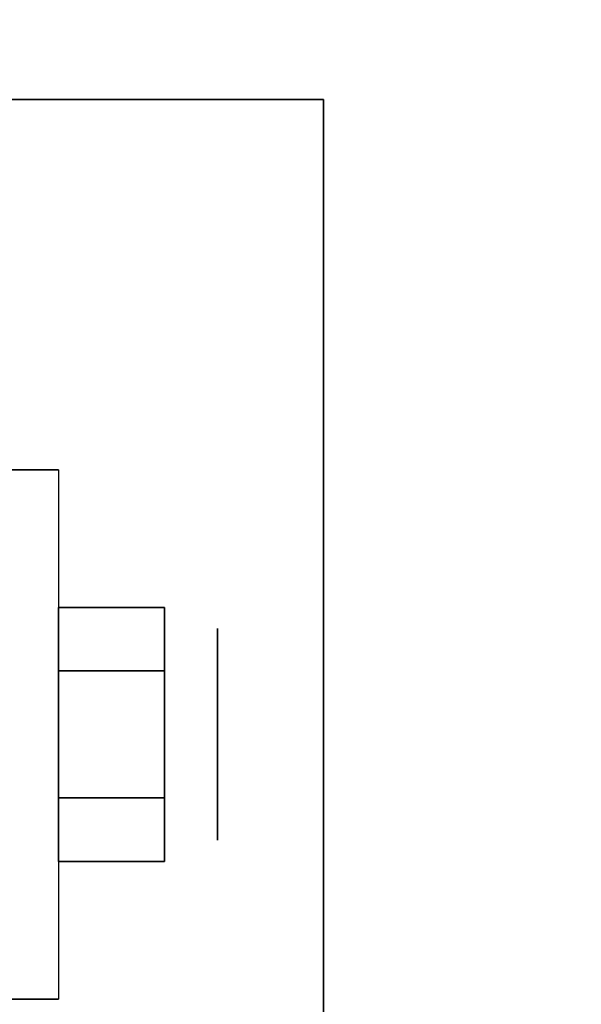
# Model space of a CAD drawing. Extents: x -47 to 47, y -18.5 to 18.5.
# Drawn here: x -43.4 to -42.4, y 14 to 15.8 of the extents above; entities that cross this region are included whole.
import ezdxf

# ---------------------------------------------------------------- set-up
doc = ezdxf.new("R2010")
doc.units = 0
for name, color, linetype in [('3D', 254, 'CONTINUOUS'), ('3D-CHROME', 254, 'CONTINUOUS'), ('3D-COLDROLL', 252, 'CONTINUOUS'), ('3D-FLAT', 7, 'CONTINUOUS'), ('3D-NON', 43, 'CONTINUOUS')]:
    doc.layers.add(name, color=color, linetype=linetype)

msp = doc.modelspace()

# ---------------------------------------------------------------- linework, layer by layer
at = {"layer": '3D', "extrusion": (-1, 0, 0)}
msp.add_circle((-14.5, 1.125, 43.0625), 0.1875, dxfattribs=at)
at = {"layer": '3D-CHROME'}
for points in [[(-43.1562, 14.725, 1.125), (-43.3438, 14.725, 1.125), (-43.3438, 14.6125, 0.9301), (-43.1562, 14.6125, 0.9301)], [(-43.1562, 14.6125, 1.3199), (-43.3438, 14.6125, 1.3199), (-43.3438, 14.725, 1.125), (-43.1562, 14.725, 1.125)], [(-43.1562, 14.3875, 1.3199), (-43.3438, 14.3875, 1.3199), (-43.3438, 14.6125, 1.3199), (-43.1562, 14.6125, 1.3199)], [(-43.1562, 14.6125, 0.9301), (-43.3438, 14.6125, 0.9301), (-43.3438, 14.3875, 0.9301), (-43.1562, 14.3875, 0.9301)], [(-43.1562, 14.275, 1.125), (-43.3438, 14.275, 1.125), (-43.3438, 14.3875, 1.3199), (-43.1562, 14.3875, 1.3199)], [(-43.1562, 14.3875, 0.9301), (-43.3438, 14.3875, 0.9301), (-43.3438, 14.275, 1.125), (-43.1562, 14.275, 1.125)]]:
    msp.add_3dface(points, dxfattribs=at)
at = {"layer": '3D-COLDROLL'}
for points in [[(0.9, 17.4, 38), (-46.9, 17.4, 38), (-46.9, -3, 38), (0.9, -3, 38)], [(0.9, 17.4, 37), (-46.9, 17.4, 37), (-46.9, -3, 37), (0.9, -3, 37)]]:
    msp.add_3dface(points, dxfattribs=at)
at = {"layer": '3D-FLAT'}
for points in [[(1, 18.5, 37), (-47, 18.5, 37), (-47, -7.5, 37), (1, -7.5, 37)], [(1, 18.5, 29.5), (-47, 18.5, 29.5), (-47, -7.5, 29.5), (1, -7.5, 29.5)], [(0.9, 18.5, 23.9), (-46.9, 18.5, 23.9), (-46.9, -12.25, 23.9), (0.9, -12.25, 23.9)], [(0.9, 18.5, 3), (-46.9, 18.5, 3), (-46.9, -12.25, 3), (0.9, -12.25, 3)], [(0, 17.5, 25.5), (-46, 17.5, 25.5), (-46, -13.25, 25.5), (0, -13.25, 25.5)], [(-42.875, 15.625, 3), (-45.125, 15.625, 3), (-45.125, 13.375, 3), (-42.875, 13.375, 3)], [(-42.875, 15.625, 2.8125), (-45.125, 15.625, 2.8125), (-45.125, 13.375, 2.8125), (-42.875, 13.375, 2.8125)], [(-43.4375, 14.9688, 2.8125), (-43.3438, 14.9688, 2.8125), (-43.3438, 14.0312, 2.8125), (-43.4375, 14.0312, 2.8125)]]:
    msp.add_3dface(points, dxfattribs=at)
at = {"layer": '3D-NON'}
for points in [[(-42.875, 15.625, 2.8125), (-45.125, 15.625, 2.8125), (-45.125, 15.625, 3), (-42.875, 15.625, 3)], [(-42.875, 15.625, 2.8125), (-42.875, 13.375, 2.8125), (-42.875, 13.375, 3), (-42.875, 15.625, 3)], [(-43.4375, 14.9688, 1.125), (-43.3438, 14.9688, 1.125), (-43.3438, 14.9688, 2.8125), (-43.4375, 14.9688, 2.8125)], [(-43.4375, 14.0312, 2.8125), (-43.3438, 14.0312, 2.8125), (-43.3438, 14.0312, 1.125), (-43.4375, 14.0312, 1.125)]]:
    msp.add_3dface(points, dxfattribs=at)
at = {"layer": '3D-NON', "invisible_edges": 15}
for points in [[(-43.3438, 14.9688, 2.8125), (-43.3438, 14.8125, 2.8125), (-43.3438, 14.9059, 0.8906), (-43.3438, 14.9688, 1.125)], [(-43.3438, 14.8125, 2.8125), (-43.3438, 14.6562, 2.8125), (-43.3438, 14.7344, 0.7191), (-43.3438, 14.9059, 0.8906)], [(-43.3438, 14.6562, 2.8125), (-43.3438, 14.5, 2.8125), (-43.3438, 14.5, 0.6562), (-43.3438, 14.7344, 0.7191)], [(-43.3438, 14.5, 2.8125), (-43.3438, 14.3438, 2.8125), (-43.3438, 14.2656, 0.7191), (-43.3438, 14.5, 0.6562)], [(-43.3438, 14.3438, 2.8125), (-43.3438, 14.1875, 2.8125), (-43.3438, 14.0941, 0.8906), (-43.3438, 14.2656, 0.7191)], [(-43.3438, 14.1875, 2.8125), (-43.3438, 14.0312, 2.8125), (-43.3438, 14.0312, 1.125), (-43.3438, 14.0941, 0.8906)]]:
    msp.add_3dface(points, dxfattribs=at)

doc.saveas('drawing.dxf')
